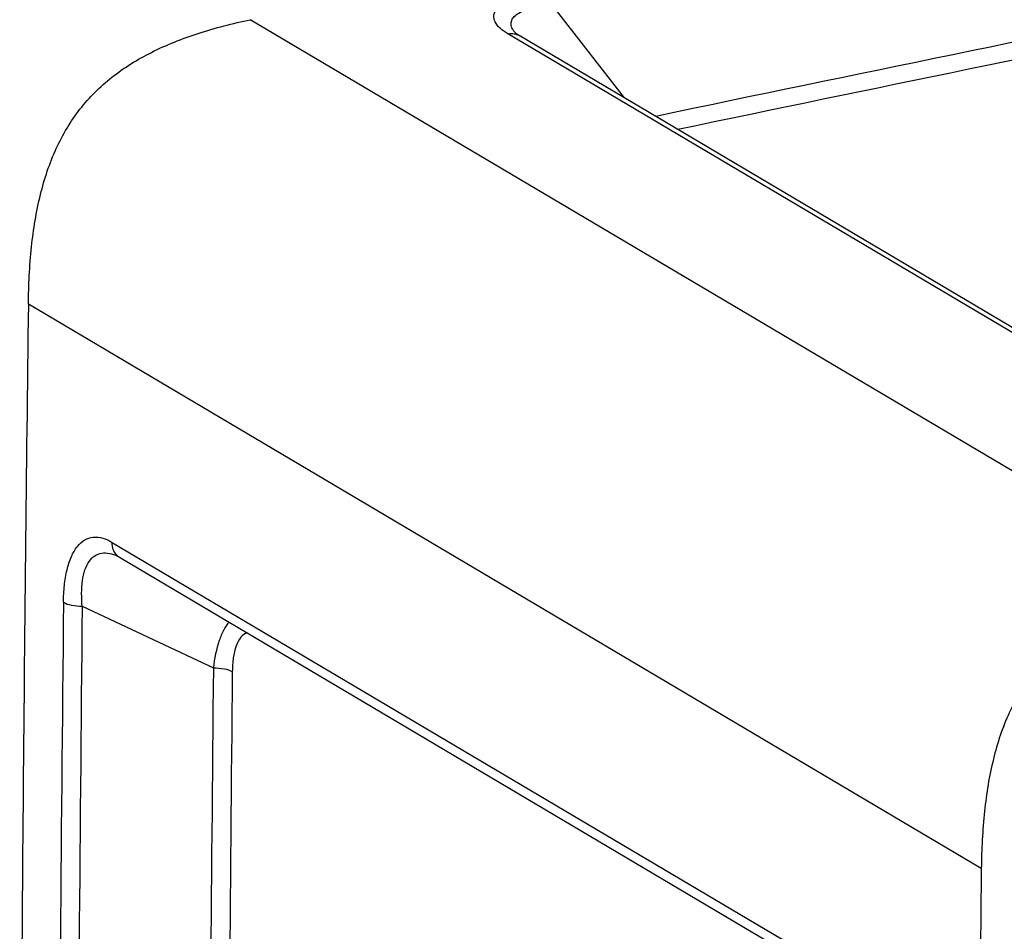
# Model space of a CAD drawing. Units: millimetres. Extents: x -3 to 844, y 0 to 594.
# Drawn here: x 450 to 472, y 542 to 564 of the extents above; entities that cross this region are included whole.
import ezdxf

# ---------------------------------------------------------------- set-up
doc = ezdxf.new("R2010")
doc.units = ezdxf.units.MM
doc.header["$LTSCALE"] = 46.255
doc.layers.get('0').update_dxf_attribs({"linetype": 'CONTINUOUS'})
doc.layers.add('RUNDUNGEN', color=7, linetype='CONTINUOUS')

msp = doc.modelspace()

# ---------------------------------------------------------------- linework, layer by layer
at = {"color": 9, "linetype": 'Continuous'}
for p, q in [((477.0737, 550.5139), (455.0737, 563.5466)), ((471.9496, 543.9421), (449.9496, 556.9748))]:
    msp.add_line(p, q, dxfattribs=at)
at = {"color": 7, "linetype": 'Continuous'}
msp.add_arc((3349.757, 507.467), 2878.0385, 179.2738378, 180.7261622, dxfattribs=at)
for points, knots in [([(449.9496, 556.9748), (449.9552, 557.4169), (449.9967, 558.2676), (450.1912, 559.4814), (450.5487, 560.5669), (451.1024, 561.5005), (451.8615, 562.2565), (452.8005, 562.8339), (453.8873, 563.261), (454.6667, 563.4602), (455.0737, 563.5466)], [0, 0, 0, 0, 0.1431303, 0.2752798, 0.3968527, 0.5109387, 0.6233025, 0.7401091, 0.8652871, 1, 1, 1, 1]), ([(477.0737, 550.5139), (476.6667, 550.4275), (475.8873, 550.2283), (474.8005, 549.8012), (473.8615, 549.2238), (473.1024, 548.4677), (472.5487, 547.5342), (472.1912, 546.4487), (471.9967, 545.2349), (471.9552, 544.3842), (471.9496, 543.9421)], [0, 0, 0, 0, 0.1347129, 0.2598909, 0.3766975, 0.4890613, 0.6031473, 0.7247202, 0.8568697, 1, 1, 1, 1])]:
    msp.add_open_spline(points, degree=3, knots=knots, dxfattribs=at)
at = {"layer": 'RUNDUNGEN', "color": 9, "linetype": 'Continuous'}
for p, q in [((462.0263, 563.8952), (463.7036, 561.7451)), ((479.0745, 552.524), (461.0222, 563.2181)), ((451.872, 551.4826), (469.9242, 540.7885)), ((451.1931, 550.0013), (454.2205, 548.5787))]:
    msp.add_line(p, q, dxfattribs=at)
at = {"layer": 'RUNDUNGEN', "color": 7, "linetype": 'Continuous'}
for p, q in [((461.1842, 563.2488), (461.1706, 563.2625)), ((479.3346, 552.4854), (461.2823, 563.1795)), ((452.0058, 551.1559), (452.0059, 551.1558)), ((452.0501, 551.1322), (470.1024, 540.4381))]:
    msp.add_line(p, q, dxfattribs=at)
for points in [[(461.2816, 563.1799), (461.2709, 563.1863), (461.217, 563.2222), (461.1842, 563.2488)], [(452.0063, 551.1556), (452.0274, 551.145), (452.0501, 551.1323)]]:
    msp.add_lwpolyline(points, dxfattribs=at)
at = {"layer": 'RUNDUNGEN', "color": 9, "linetype": 'Continuous'}
for centre, radius, start, end in [((953.8739, -1779.5219), 2391.4566, 101.473976, 101.8097466), ((954.0399, -1779.6122), 2391.1758, 101.4743222, 101.8026323), ((452.221, 551.4199), 0.3346, 234.35343, 239.28177), ((3337.1258, 519.8903), 2886.5237, 179.4005529, 179.7322528), ((3337.3041, 519.8048), 2886.269, 179.400553, 179.732178), ((3338.812, 519.7957), 2884.735, 179.4283105, 179.7318564), ((3338.9971, 519.7076), 2884.4828, 179.4283106, 179.7315492)]:
    msp.add_arc(centre, radius, start, end, dxfattribs=at)
at = {"layer": 'RUNDUNGEN', "color": 7, "linetype": 'Continuous'}
msp.add_arc((3340.0523, 520.385), 2890.3343, 179.2746521, 179.7330294, dxfattribs=at)
at = {"layer": 'RUNDUNGEN', "color": 9, "linetype": 'Continuous'}
for points, knots in [([(461.0222, 563.2181), (460.9571, 563.2567), (460.8444, 563.3347), (460.7184, 563.4781), (460.6793, 563.6491), (460.7598, 563.8145), (460.9261, 563.9517), (461.1644, 564.0739), (461.4659, 564.1784), (461.6884, 564.2329), (461.8073, 564.2579)], [0, 0, 0, 0, 0.1204511, 0.2169812, 0.2973899, 0.3828536, 0.4936203, 0.6359357, 0.8068492, 1, 1, 1, 1]), ([(461.1239, 563.3348), (461.1081, 563.3659), (461.0855, 563.4315), (461.1009, 563.5381), (461.1694, 563.6318), (461.2796, 563.71), (461.4264, 563.7755), (461.6767, 563.8497), (461.8824, 563.8804), (462.0263, 563.8952)], [0, 0, 0, 0, 0.0853278, 0.1649577, 0.2533887, 0.3615955, 0.4929339, 0.6456752, 1, 1, 1, 1]), ([(461.1706, 563.2626), (461.166, 563.2685), (461.1488, 563.2915), (461.1335, 563.3159), (461.1239, 563.3348)], [0, 0, 0, 0, 0.2616221, 1, 1, 1, 1]), ([(461.0222, 563.2181), (461.0667, 563.2274), (461.1576, 563.2318), (461.2441, 563.202), (461.2816, 563.1799)], [0, 0, 0, 0, 0.5112799, 1, 1, 1, 1]), ([(450.7601, 550.0895), (450.7614, 550.2207), (450.7744, 550.4729), (450.8314, 550.8284), (450.9271, 551.134), (451.062, 551.3757), (451.2378, 551.5408), (451.5231, 551.6365), (451.7462, 551.5571), (451.872, 551.4826)], [0, 0, 0, 0, 0.1771077, 0.3402864, 0.4846639, 0.6072899, 0.7102331, 0.8026248, 1, 1, 1, 1]), ([(451.872, 551.4826), (451.8713, 551.4168), (451.8941, 551.2877), (451.9767, 551.1834), (452.026, 551.148)], [0, 0, 0, 0, 0.5204424, 1, 1, 1, 1]), ([(451.1931, 550.0013), (451.1756, 550.1971), (451.1704, 550.4817), (451.2442, 550.8295), (451.3363, 551.0311), (451.4717, 551.1731), (451.6434, 551.2376), (451.8283, 551.2267), (451.9467, 551.1836), (452.0062, 551.1557)], [0, 0, 0, 0, 0.3292766, 0.4711322, 0.5927072, 0.6960839, 0.7910833, 0.8899759, 1, 1, 1, 1]), ([(450.7601, 550.0895), (450.8156, 550.0566), (450.9617, 550.0157), (451.1093, 550.0021), (451.1931, 550.0013)], [0, 0, 0, 0, 0.4352772, 1, 1, 1, 1]), ([(454.5864, 549.6315), (454.5366, 549.5775), (454.4464, 549.4405), (454.3028, 549.0918), (454.246, 548.7912), (454.2205, 548.5787)], [0, 0, 0, 0, 0.1952271, 0.4310297, 1, 1, 1, 1]), ([(454.9999, 549.3863), (454.944, 549.3669), (454.8326, 549.2777), (454.7318, 549.0685), (454.6714, 548.7969), (454.6589, 548.5954), (454.6578, 548.4881)], [0, 0, 0, 0, 0.1761216, 0.4012291, 0.6805283, 1, 1, 1, 1]), ([(454.2205, 548.5787), (454.3055, 548.578), (454.4547, 548.5641), (454.6026, 548.5222), (454.6578, 548.4881)], [0, 0, 0, 0, 0.5670507, 1, 1, 1, 1])]:
    msp.add_open_spline(points, degree=3, knots=knots, dxfattribs=at)

doc.saveas('drawing.dxf')
